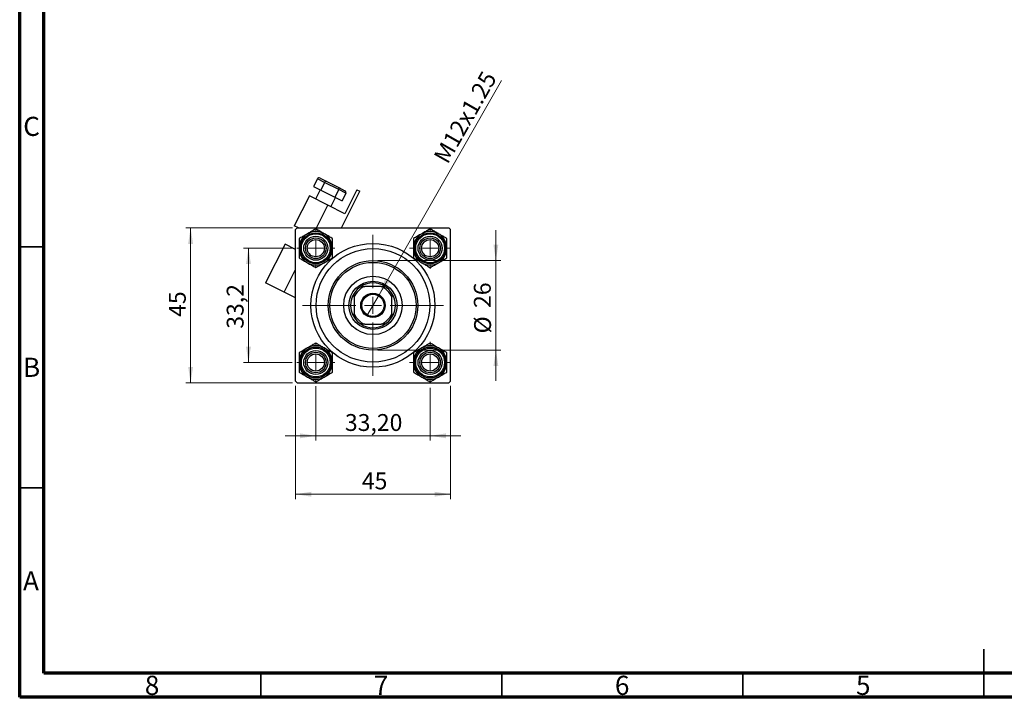
# Model space of a CAD drawing. Units: millimetres. Extents: x 15 to 423, y 5 to 292.
# Drawn here: x 15 to 219, y 5 to 146 of the extents above; entities that cross this region are included whole.
import ezdxf

# ---------------------------------------------------------------- set-up
doc = ezdxf.new("R2010")
doc.units = ezdxf.units.MM
doc.styles.add('SLDTEXTSTYLE0', font='TXT', dxfattribs={"width": 0.75})
doc.dimstyles.new('SLDDIMSTYLE1', dxfattribs={"dimtxt": 3.5, "dimasz": 3.302, "dimexe": 0, "dimexo": 0.0625, "dimgap": 0.875, "dimtad": 1, "dimdec": 0, "dimlfac": 1.4, "dimrnd": 1e-09, "dimzin": 12, "dimdsep": 46, "dimtxsty": 'SLDTEXTSTYLE0', "dimsah": 1, "dimcen": 0.09, "dimadec": 0, "dimazin": 3, "dimtfac": 1, "dimtdec": 0, "dimtmove": 0, "dimatfit": 0, "dimfxl": 1, "dimfrac": 2, "dimtolj": 1, "dimtzin": 12, "dimarcsym": 0})
doc.dimstyles.new('SLDDIMSTYLE2', dxfattribs={"dimtxt": 3.5, "dimasz": 3.302, "dimexe": 0, "dimexo": 0.0625, "dimgap": 0.875, "dimtad": 1, "dimlfac": 1.4, "dimrnd": 1e-09, "dimzin": 12, "dimdsep": 46, "dimtxsty": 'SLDTEXTSTYLE0', "dimsah": 1, "dimcen": 0.09, "dimadec": 0, "dimazin": 3, "dimtfac": 1, "dimtmove": 0, "dimatfit": 0, "dimfxl": 1, "dimfrac": 2, "dimtolj": 1, "dimtzin": 12, "dimarcsym": 0})
doc.dimstyles.new('SLDDIMSTYLE3', dxfattribs={"dimtxt": 3.5, "dimasz": 3.302, "dimexe": 0, "dimexo": 0.0625, "dimgap": 0.875, "dimtad": 1, "dimdec": 0, "dimlfac": 1.4, "dimrnd": 1e-09, "dimzin": 12, "dimdsep": 46, "dimtxsty": 'SLDTEXTSTYLE0', "dimsah": 1, "dimcen": 0.09, "dimadec": 0, "dimazin": 3, "dimtfac": 1, "dimtdec": 0, "dimtofl": 0, "dimtmove": 0, "dimatfit": 3, "dimfxl": 1, "dimfrac": 2, "dimtolj": 1, "dimtzin": 12, "dimarcsym": 0})
doc.dimstyles.new('SLDDIMSTYLE4', dxfattribs={"dimtxt": 3.5, "dimasz": 3.302, "dimexe": 0, "dimexo": 0.0625, "dimgap": 0.875, "dimtad": 1, "dimdec": 1, "dimlfac": 1.4, "dimrnd": 1e-09, "dimzin": 12, "dimdsep": 46, "dimtxsty": 'SLDTEXTSTYLE0', "dimsah": 1, "dimcen": 0.09, "dimadec": 0, "dimazin": 3, "dimtfac": 1, "dimtdec": 1, "dimtmove": 0, "dimatfit": 0, "dimfxl": 1, "dimfrac": 2, "dimtolj": 1, "dimtzin": 12, "dimarcsym": 0})
doc.dimstyles.new('SLDDIMSTYLE5', dxfattribs={"dimtxt": 3.5, "dimasz": 3.302, "dimexe": 0, "dimexo": 0.0625, "dimgap": 0.875, "dimtad": 1, "dimlfac": 1.4, "dimrnd": 1e-09, "dimzin": 12, "dimdsep": 46, "dimtxsty": 'SLDTEXTSTYLE0', "dimblk1": 'NONE', "dimsah": 1, "dimcen": 0, "dimadec": 0, "dimazin": 3, "dimtfac": 1, "dimtmove": 0, "dimatfit": 3, "dimldrblk": 'NONE', "dimfxl": 1, "dimfrac": 2, "dimtolj": 1, "dimtzin": 12, "dimarcsym": 0})

# ---------------------------------------------------------------- blocks, each defined once
blk = doc.blocks.new('_D_5')
at = {"color": 7, "linetype": 'Continuous', "lineweight": 0}
for p, q in [((72.2, 69.63), (72.2, 46.15)), ((104.34, 69.63), (104.34, 46.15)), ((72.2, 47.15), (104.34, 47.15))]:
    blk.add_line(p, q, dxfattribs=at)
at = {"color": 7, "linetype": 'Continuous', "lineweight": 18}
for points in [[(72.2, 47.15), (75.5, 46.64), (75.5, 47.66)], [(104.34, 47.15), (101.04, 47.66), (101.04, 46.64)]]:
    blk.add_solid(points, dxfattribs=at)
at = {"color": 7, "linetype": 'Continuous', "lineweight": 18, "insert": (85.96, 51.66), "char_height": 3.5, "attachment_point": 1, "style": 'SLDTEXTSTYLE0'}
blk.add_mtext('45', dxfattribs=at)
blk = doc.blocks.new('_D_6')
at = {"color": 7, "linetype": 'Continuous', "lineweight": 0}
for p, q in [((71.56, 102.41), (49.45, 102.41)), ((50.45, 70.27), (50.45, 102.41)), ((71.56, 70.27), (49.45, 70.27))]:
    blk.add_line(p, q, dxfattribs=at)
at = {"color": 7, "linetype": 'Continuous', "lineweight": 18}
for points in [[(50.45, 102.41), (49.94, 99.11), (50.96, 99.11)], [(50.45, 70.27), (50.96, 73.57), (49.94, 73.57)]]:
    blk.add_solid(points, dxfattribs=at)
at = {"color": 7, "linetype": 'Continuous', "lineweight": 18, "insert": (45.94, 83.95), "char_height": 3.5, "attachment_point": 1, "rotation": 90, "style": 'SLDTEXTSTYLE0'}
blk.add_mtext('45', dxfattribs=at)
blk = doc.blocks.new('_D_7')
at = {"color": 7, "linetype": 'Continuous', "lineweight": 0}
for p, q in [((71.49, 98.2), (61.45, 98.2)), ((62.45, 74.49), (62.45, 98.2)), ((71.49, 74.49), (61.45, 74.49))]:
    blk.add_line(p, q, dxfattribs=at)
at = {"color": 7, "linetype": 'Continuous', "lineweight": 18}
for points in [[(62.45, 98.2), (61.94, 94.9), (62.96, 94.9)], [(62.45, 74.49), (62.96, 77.79), (61.94, 77.79)]]:
    blk.add_solid(points, dxfattribs=at)
at = {"color": 7, "linetype": 'Continuous', "lineweight": 18, "insert": (57.94, 81.49), "char_height": 3.5, "attachment_point": 1, "rotation": 90, "style": 'SLDTEXTSTYLE0'}
blk.add_mtext('33,2', dxfattribs=at)
blk = doc.blocks.new('_D_8')
at = {"color": 7, "linetype": 'Continuous', "lineweight": 0}
for p, q in [((113.77, 95.63), (113.77, 101.98)), ((89.27, 95.63), (114.77, 95.63)), ((113.77, 95.63), (113.77, 77.06)), ((89.27, 77.06), (114.77, 77.06)), ((113.77, 77.06), (113.77, 70.71))]:
    blk.add_line(p, q, dxfattribs=at)
at = {"color": 7, "linetype": 'Continuous', "lineweight": 18}
for points in [[(113.77, 95.63), (114.27, 98.93), (113.26, 98.93)], [(113.77, 77.06), (113.26, 73.75), (114.27, 73.75)]]:
    blk.add_solid(points, dxfattribs=at)
at = {"color": 7, "linetype": 'Continuous', "lineweight": 18, "char_height": 3.5, "attachment_point": 1, "rotation": 90, "style": 'SLDTEXTSTYLE0'}
for s, insert in [('26', (109.2, 85.8)), ('%%c', (109.25, 80.52))]:
    blk.add_mtext(s, dxfattribs=dict(at, insert=insert))
blk = doc.blocks.new('_D_9')
at = {"color": 7, "linetype": 'Continuous', "lineweight": 0}
for p, q in [((76.42, 69.56), (76.42, 58.27)), ((100.13, 69.2), (100.13, 58.27)), ((76.42, 59.27), (70.07, 59.27)), ((76.42, 59.27), (100.13, 59.27)), ((100.13, 59.27), (106.48, 59.27))]:
    blk.add_line(p, q, dxfattribs=at)
at = {"color": 7, "linetype": 'Continuous', "lineweight": 18}
for points in [[(76.42, 59.27), (73.11, 59.78), (73.11, 58.76)], [(100.13, 59.27), (103.43, 58.76), (103.43, 59.78)]]:
    blk.add_solid(points, dxfattribs=at)
at = {"color": 7, "linetype": 'Continuous', "lineweight": 18, "insert": (82.45, 63.78), "char_height": 3.5, "attachment_point": 1, "style": 'SLDTEXTSTYLE0'}
blk.add_mtext('33,20', dxfattribs=at)
blk = doc.blocks.new('_D_10')
at = {"color": 7, "linetype": 'Continuous', "lineweight": 0}
for q in [(114.91, 132.99), (87.02, 84.14)]:
    blk.add_line((89.53, 88.54), q, dxfattribs=at)
at = {"color": 7, "linetype": 'Continuous', "lineweight": 18}
blk.add_solid([(89.53, 88.54), (91.61, 91.16), (90.73, 91.66)], dxfattribs=at)
at = {"color": 7, "linetype": 'Continuous', "lineweight": 18, "insert": (100.71, 117.21), "char_height": 3.5, "attachment_point": 1, "rotation": 60.2701, "style": 'SLDTEXTSTYLE0'}
blk.add_mtext('M12x1.25', dxfattribs=at)
blk = doc.blocks.new('_None')
blk = doc.blocks.new('SW_CENTERMARKSYMBOL_0')
at = {"color": 0, "linetype": 'Continuous', "lineweight": 18}
for p, q in [((0, 3.57), (0, 4.29)), ((-3.57, 0), (-4.29, 0)), ((0, 0), (-1.79, 0)), ((0, 0), (0, 1.79)), ((0, 0), (0, -1.79)), ((0, 0), (1.79, 0)), ((3.57, 0), (4.29, 0)), ((0, -3.57), (0, -4.29))]:
    blk.add_line(p, q, dxfattribs=at)
blk = doc.blocks.new('SW_CENTERMARKSYMBOL_1')
at = {"color": 0, "linetype": 'Continuous', "lineweight": 18}
for p, q in [((0, 3.57), (0, 14.64)), ((-3.57, 0), (-14.64, 0)), ((0, 0), (-1.79, 0)), ((0, 0), (0, 1.79)), ((0, 0), (0, -1.79)), ((0, 0), (1.79, 0)), ((3.57, 0), (14.64, 0)), ((0, -3.57), (0, -14.64))]:
    blk.add_line(p, q, dxfattribs=at)
blk = doc.blocks.new('SW_CENTERMARKSYMBOL_2')
at = {"color": 0, "linetype": 'Continuous', "lineweight": 18}
for p, q in [((0, 3.57), (0, 3.93)), ((-3.57, 0), (-3.93, 0)), ((0, 0), (-1.79, 0)), ((0, 0), (0, 1.79)), ((0, 0), (0, -1.79)), ((0, 0), (1.79, 0)), ((3.57, 0), (3.93, 0)), ((0, -3.57), (0, -3.93))]:
    blk.add_line(p, q, dxfattribs=at)
blk = doc.blocks.new('SW_CENTERMARKSYMBOL_3')
at = {"color": 0, "linetype": 'Continuous', "lineweight": 18}
for p, q in [((0, 3.57), (0, 3.93)), ((-3.57, 0), (-3.93, 0)), ((0, 0), (-1.79, 0)), ((0, 0), (0, 1.79)), ((0, 0), (0, -1.79)), ((0, 0), (1.79, 0)), ((3.57, 0), (3.93, 0)), ((0, -3.57), (0, -3.93))]:
    blk.add_line(p, q, dxfattribs=at)
blk = doc.blocks.new('SW_CENTERMARKSYMBOL_4')
at = {"color": 0, "linetype": 'Continuous', "lineweight": 18}
for p, q in [((0, 3.57), (0, 4.29)), ((-3.57, 0), (-4.29, 0)), ((0, 0), (-1.79, 0)), ((0, 0), (0, 1.79)), ((0, 0), (0, -1.79)), ((0, 0), (1.79, 0)), ((3.57, 0), (4.29, 0)), ((0, -3.57), (0, -4.29))]:
    blk.add_line(p, q, dxfattribs=at)

msp = doc.modelspace()

# ---------------------------------------------------------------- linework, layer by layer
at = {"color": 7, "linetype": 'Continuous', "lineweight": 70}
for p, q in [((15, 5), (15, 292)), ((20, 10), (20, 287)), ((410, 10), (20, 10)), ((415, 5), (15, 5))]:
    msp.add_line(p, q, dxfattribs=at)
at = {"color": 7, "linetype": 'Continuous', "lineweight": 25}
for p, q in [((76.7718, 112.6052), (75.9692, 111.01)), ((78.2453, 111.8638), (76.7718, 112.6052)), ((77.3007, 112.7389), (78.5901, 112.0901)), ((75.9692, 111.01), (77.4428, 110.2686)), ((77.3211, 110.3298), (76.358, 108.4156)), ((78.2453, 111.8638), (77.4428, 110.2686)), ((81.1925, 110.381), (78.2453, 111.8638)), ((78.5901, 112.0901), (81.1688, 110.7927)), ((81.1925, 110.381), (80.3899, 108.7858)), ((81.1688, 110.7927), (82.4582, 110.144)), ((82.6661, 109.6396), (81.1925, 110.381)), ((84.9174, 110.3299), (82.4197, 105.3657)), ((84.9174, 110.3299), (85.5555, 110.0089)), ((75.0819, 109.0576), (71.955, 102.8428)), ((78.9103, 107.1314), (75.0819, 109.0576)), ((77.4428, 110.2686), (80.3899, 108.7858)), ((79.5484, 106.8104), (80.5115, 108.7246)), ((80.3899, 108.7858), (81.8635, 108.0444)), ((81.7343, 102.414), (85.5555, 110.0089)), ((82.6661, 109.6396), (81.8635, 108.0444)), ((82.4197, 105.3657), (78.9103, 107.1314)), ((72.8071, 102.414), (71.955, 102.8428)), ((72.5584, 102.414), (72.2012, 102.0569)), ((72.5584, 102.414), (103.9869, 102.414)), ((104.3441, 102.0569), (103.9869, 102.414)), ((72.2012, 70.6283), (72.2012, 102.0569)), ((104.3441, 70.6283), (104.3441, 102.0569)), ((70.0288, 99.0143), (66.0158, 91.0384)), ((72.2012, 97.9213), (70.0288, 99.0143)), ((69.8443, 89.1122), (66.0158, 91.0384)), ((85.7983, 90.2712), (86.5599, 90.2712)), ((89.9854, 90.2712), (86.5599, 90.2712)), ((89.9854, 90.2712), (90.747, 90.2712)), ((72.2012, 87.9263), (69.8443, 89.1122)), ((84.3441, 88.0554), (84.3441, 88.817)), ((84.3441, 88.0554), (84.3441, 84.6298)), ((92.2012, 88.817), (92.2012, 88.0554)), ((92.2012, 84.6298), (92.2012, 88.0554)), ((84.3441, 83.8683), (84.3441, 84.6298)), ((92.2012, 84.6298), (92.2012, 83.8683)), ((86.5599, 82.414), (85.7983, 82.414)), ((86.5599, 82.414), (89.9854, 82.414)), ((90.747, 82.414), (89.9854, 82.414)), ((72.2012, 70.6283), (72.5584, 70.2712)), ((72.5584, 70.2712), (103.9869, 70.2712)), ((103.9869, 70.2712), (104.3441, 70.6283))]:
    msp.add_line(p, q, dxfattribs=at)
at = {"color": 8, "linetype": 'Continuous', "lineweight": 25}
for p, q in [((76.5369, 102.414), (78.9103, 107.1314)), ((69.8443, 89.1122), (72.2012, 93.7968))]:
    msp.add_line(p, q, dxfattribs=at)
at = {"color": 7, "linetype": 'Continuous', "lineweight": 35}
for p, q in [((20, 98.5), (15, 98.5)), ((20, 48.5), (15, 48.5)), ((215, 5), (215, 15)), ((65, 10), (65, 5)), ((115, 10), (115, 5)), ((165, 10), (165, 5)), ((215, 10), (215, 5))]:
    msp.add_line(p, q, dxfattribs=at)
at = {"color": 7, "linetype": 'Continuous', "lineweight": 25}
for centre, radius in [((76.4155, 98.1998), 3.2143), ((76.4155, 98.1998), 3), ((76.4155, 98.1998), 2.5), ((76.4155, 98.1998), 2.1429), ((100.1298, 98.1998), 3.2143), ((100.1298, 98.1998), 3), ((100.1298, 98.1998), 2.5), ((100.1298, 98.1998), 2.1429), ((76.4155, 98.1998), 1.7857), ((88.2727, 86.3426), 12.8571), ((88.2727, 86.3426), 11.7857), ((100.1298, 98.1998), 1.7857), ((88.2727, 86.3426), 9.2857), ((88.2727, 86.3426), 8.9286), ((88.2727, 86.3426), 6.0714), ((88.2727, 86.3426), 5), ((88.2727, 86.3426), 2.5357), ((88.2727, 86.3426), 2.3214), ((76.4155, 74.4855), 3.2143), ((100.1298, 74.4855), 3.2143), ((76.4155, 74.4855), 3), ((76.4155, 74.4855), 2.5), ((76.4155, 74.4855), 2.1429), ((76.4155, 74.4855), 1.7857), ((100.1298, 74.4855), 3), ((100.1298, 74.4855), 2.5), ((100.1298, 74.4855), 2.1429), ((100.1298, 74.4855), 1.7857)]:
    msp.add_circle(centre, radius, dxfattribs=at)
for centre, radius, start, end in [((76.4155, 98.1998), 3.4765, 120, 180), ((76.4155, 98.1998), 3.4765, 60, 120), ((76.4155, 98.1998), 3.4765, 0, 60), ((100.1298, 98.1998), 3.4765, 120, 180), ((100.1298, 98.1998), 3.4765, 60, 120), ((100.1298, 98.1998), 3.4765, 0, 60), ((76.4155, 98.1998), 3.4765, 180, 240), ((76.4155, 98.1998), 3.4765, 300, 0), ((100.1298, 98.1998), 3.4765, 180, 240), ((100.1298, 98.1998), 3.4765, 300, 0), ((76.4155, 98.1998), 3.4765, 240, 300), ((100.1298, 98.1998), 3.4765, 240, 300), ((88.2727, 86.3426), 4.2857, 113.556464, 156.443536), ((88.2727, 86.3426), 4.6429, 122.204228, 147.795772), ((88.2727, 86.3426), 4.6429, 57.795772, 122.204228), ((88.2727, 86.3426), 4.2857, 23.556464, 66.443536), ((88.2727, 86.3426), 4.6429, 32.204228, 57.795772), ((88.2727, 86.3426), 4.6429, 147.795772, 212.204228), ((88.2727, 86.3426), 4.6429, 327.795772, 32.204228), ((88.2727, 86.3426), 4.2857, 203.556464, 246.443536), ((88.2727, 86.3426), 4.6429, 212.204228, 237.795772), ((88.2727, 86.3426), 4.2857, 293.556464, 336.443536), ((88.2727, 86.3426), 4.6429, 302.204228, 327.795772), ((88.2727, 86.3426), 4.6429, 237.795772, 302.204228), ((76.4155, 74.4855), 3.4765, 60, 120), ((100.1298, 74.4855), 3.4765, 60, 120), ((76.4155, 74.4855), 3.4765, 120, 180), ((76.4155, 74.4855), 3.4765, 0, 60), ((100.1298, 74.4855), 3.4765, 120, 180), ((100.1298, 74.4855), 3.4765, 0, 60), ((76.4155, 74.4855), 3.4765, 180, 240), ((76.4155, 74.4855), 3.4765, 300, 0), ((100.1298, 74.4855), 3.4765, 180, 240), ((100.1298, 74.4855), 3.4765, 300, 0), ((76.4155, 74.4855), 3.4765, 240, 300), ((100.1298, 74.4855), 3.4765, 240, 300)]:
    msp.add_arc(centre, radius, start, end, dxfattribs=at)
for centre, major_axis, ratio, start_param, end_param in [((77.1402, 112.4198), (0.3684, -0.1854), 0.8660254, 1.57079633, 3.14159265), ((78.4295, 111.7711), (0.1605, 0.319), 0.57735027, 0, 1.57079633), ((81.0083, 110.4737), (0.1605, 0.319), 0.57735027, 4.71238898, 6.28318531), ((82.2977, 109.8249), (-0.3684, 0.1854), 0.8660254, 3.14159265, 4.71238898)]:
    msp.add_ellipse(centre, major_axis=major_axis, ratio=ratio, start_param=start_param, end_param=end_param, dxfattribs=at)
for points, knots in [([(76.4155, 102.214), (76.246, 102.1162), (75.8902, 101.9108), (75.3076, 101.5744), (74.8895, 101.333), (74.6773, 101.2105)], [0, 0, 0, 0, 0.309311943, 0.649383618, 1, 1, 1, 1]), ([(78.1537, 101.2105), (77.8479, 101.387), (77.2411, 101.7374), (76.6892, 102.056), (76.4155, 102.214)], [0, 0, 0, 0, 0.50399459, 1, 1, 1, 1]), ([(100.1298, 102.214), (99.8918, 102.0766), (99.4077, 101.7971), (98.8074, 101.4506), (98.4644, 101.2525), (98.3916, 101.2105)], [0, 0, 0, 0, 0.43238179, 0.87954697, 1, 1, 1, 1]), ([(101.868, 101.2105), (101.8478, 101.2221), (101.6119, 101.3583), (101.1526, 101.6235), (100.5941, 101.946), (100.2608, 102.1384), (100.1298, 102.214)], [0, 0, 0, 0, 0.03343145, 0.39007054, 0.76019165, 1, 1, 1, 1]), ([(74.6773, 101.2105), (74.6571, 101.1988), (74.4212, 101.0626), (73.9618, 100.7974), (73.4033, 100.4749), (73.0701, 100.2825), (72.939, 100.2069)], [0, 0, 0, 0, 0.03343145, 0.39007054, 0.76019165, 1, 1, 1, 1]), ([(72.939, 100.2069), (72.939, 99.9321), (72.939, 99.373), (72.939, 98.68), (72.939, 98.2838), (72.939, 98.1998)], [0, 0, 0, 0, 0.43238179, 0.87954697, 1, 1, 1, 1]), ([(79.892, 100.2069), (79.654, 100.3443), (79.1698, 100.6238), (78.5696, 100.9704), (78.2265, 101.1684), (78.1537, 101.2105)], [0, 0, 0, 0, 0.43238179, 0.87954697, 1, 1, 1, 1]), ([(79.892, 98.1998), (79.892, 98.5529), (79.892, 99.2536), (79.892, 99.8908), (79.892, 100.2069)], [0, 0, 0, 0, 0.50399459, 1, 1, 1, 1]), ([(98.3916, 101.2105), (98.0857, 101.0339), (97.4789, 100.6836), (96.9271, 100.3649), (96.6533, 100.2069)], [0, 0, 0, 0, 0.50399459, 1, 1, 1, 1]), ([(96.6533, 100.2069), (96.6533, 99.9321), (96.6533, 99.373), (96.6533, 98.68), (96.6533, 98.2838), (96.6533, 98.1998)], [0, 0, 0, 0, 0.43238179, 0.87954697, 1, 1, 1, 1]), ([(103.6063, 100.2069), (103.4368, 100.3047), (103.081, 100.5102), (102.4984, 100.8465), (102.0803, 101.0879), (101.868, 101.2105)], [0, 0, 0, 0, 0.309311943, 0.649383618, 1, 1, 1, 1]), ([(103.6063, 98.1998), (103.6063, 98.5529), (103.6063, 99.2536), (103.6063, 99.8908), (103.6063, 100.2069)], [0, 0, 0, 0, 0.503994585, 1, 1, 1, 1]), ([(72.939, 98.1998), (72.939, 97.8466), (72.939, 97.1459), (72.939, 96.5087), (72.939, 96.1926)], [0, 0, 0, 0, 0.50399459, 1, 1, 1, 1]), ([(79.892, 96.1926), (79.892, 96.4674), (79.892, 97.0265), (79.892, 97.7196), (79.892, 98.1157), (79.892, 98.1998)], [0, 0, 0, 0, 0.432381794, 0.879546973, 1, 1, 1, 1]), ([(96.6533, 98.1998), (96.6533, 97.8466), (96.6533, 97.1459), (96.6533, 96.5087), (96.6533, 96.1926)], [0, 0, 0, 0, 0.503994585, 1, 1, 1, 1]), ([(103.6063, 96.1926), (103.6063, 96.4674), (103.6063, 97.0265), (103.6063, 97.7196), (103.6063, 98.1157), (103.6063, 98.1998)], [0, 0, 0, 0, 0.432381794, 0.879546973, 1, 1, 1, 1]), ([(72.939, 96.1926), (73.177, 96.0552), (73.6612, 95.7757), (74.2614, 95.4291), (74.6045, 95.2311), (74.6773, 95.189)], [0, 0, 0, 0, 0.43238179, 0.87954697, 1, 1, 1, 1]), ([(78.1537, 95.189), (78.174, 95.2007), (78.4099, 95.3369), (78.8692, 95.6021), (79.4277, 95.9246), (79.761, 96.117), (79.892, 96.1926)], [0, 0, 0, 0, 0.03343145, 0.39007054, 0.76019165, 1, 1, 1, 1]), ([(96.6533, 96.1926), (96.8228, 96.0948), (97.1786, 95.8893), (97.7612, 95.553), (98.1793, 95.3116), (98.3916, 95.189)], [0, 0, 0, 0, 0.30931194, 0.64938362, 1, 1, 1, 1]), ([(101.868, 95.189), (102.1739, 95.3656), (102.7807, 95.7159), (103.3325, 96.0346), (103.6063, 96.1926)], [0, 0, 0, 0, 0.50399459, 1, 1, 1, 1]), ([(74.6773, 95.189), (74.9831, 95.0125), (75.5899, 94.6621), (76.1418, 94.3435), (76.4155, 94.1855)], [0, 0, 0, 0, 0.50399459, 1, 1, 1, 1]), ([(76.4155, 94.1855), (76.585, 94.2833), (76.9408, 94.4888), (77.5234, 94.8251), (77.9415, 95.0665), (78.1537, 95.189)], [0, 0, 0, 0, 0.30931194, 0.64938362, 1, 1, 1, 1]), ([(98.3916, 95.189), (98.4118, 95.1774), (98.6477, 95.0412), (99.107, 94.776), (99.6655, 94.4535), (99.9988, 94.2611), (100.1298, 94.1855)], [0, 0, 0, 0, 0.03343145, 0.39007054, 0.76019165, 1, 1, 1, 1]), ([(100.1298, 94.1855), (100.3678, 94.3229), (100.8519, 94.6024), (101.4522, 94.9489), (101.7952, 95.147), (101.868, 95.189)], [0, 0, 0, 0, 0.43238179, 0.87954697, 1, 1, 1, 1]), ([(76.4155, 78.4998), (76.1775, 78.3623), (75.6934, 78.0828), (75.0931, 77.7363), (74.7501, 77.5382), (74.6773, 77.4962)], [0, 0, 0, 0, 0.43238179, 0.87954697, 1, 1, 1, 1]), ([(78.1537, 77.4962), (78.1335, 77.5079), (77.8976, 77.644), (77.4383, 77.9092), (76.8798, 78.2317), (76.5465, 78.4241), (76.4155, 78.4998)], [0, 0, 0, 0, 0.03343145, 0.39007054, 0.76019165, 1, 1, 1, 1]), ([(100.1298, 78.4998), (99.9603, 78.4019), (99.6045, 78.1965), (99.0219, 77.8601), (98.6038, 77.6187), (98.3916, 77.4962)], [0, 0, 0, 0, 0.30931194, 0.64938362, 1, 1, 1, 1]), ([(101.868, 77.4962), (101.5622, 77.6727), (100.9554, 78.0231), (100.4035, 78.3417), (100.1298, 78.4998)], [0, 0, 0, 0, 0.50399459, 1, 1, 1, 1]), ([(74.6773, 77.4962), (74.3715, 77.3196), (73.7647, 76.9693), (73.2128, 76.6507), (72.939, 76.4926)], [0, 0, 0, 0, 0.50399459, 1, 1, 1, 1]), ([(72.939, 76.4926), (72.939, 76.2178), (72.939, 75.6588), (72.939, 74.9657), (72.939, 74.5695), (72.939, 74.4855)], [0, 0, 0, 0, 0.432381794, 0.879546973, 1, 1, 1, 1]), ([(79.892, 76.4926), (79.7225, 76.5905), (79.3667, 76.7959), (78.7841, 77.1322), (78.366, 77.3736), (78.1537, 77.4962)], [0, 0, 0, 0, 0.30931194, 0.64938362, 1, 1, 1, 1]), ([(79.892, 74.4855), (79.892, 74.8386), (79.892, 75.5393), (79.892, 76.1765), (79.892, 76.4926)], [0, 0, 0, 0, 0.503994585, 1, 1, 1, 1]), ([(98.3916, 77.4962), (98.3713, 77.4845), (98.1355, 77.3483), (97.6761, 77.0831), (97.1176, 76.7607), (96.7843, 76.5683), (96.6533, 76.4926)], [0, 0, 0, 0, 0.03343145, 0.39007054, 0.76019165, 1, 1, 1, 1]), ([(96.6533, 76.4926), (96.6533, 76.2178), (96.6533, 75.6588), (96.6533, 74.9657), (96.6533, 74.5695), (96.6533, 74.4855)], [0, 0, 0, 0, 0.432381794, 0.879546973, 1, 1, 1, 1]), ([(103.6063, 76.4926), (103.3683, 76.63), (102.8841, 76.9095), (102.2839, 77.2561), (101.9408, 77.4541), (101.868, 77.4962)], [0, 0, 0, 0, 0.43238179, 0.87954697, 1, 1, 1, 1]), ([(103.6063, 74.4855), (103.6063, 74.8386), (103.6063, 75.5393), (103.6063, 76.1765), (103.6063, 76.4926)], [0, 0, 0, 0, 0.50399459, 1, 1, 1, 1]), ([(72.939, 74.4855), (72.939, 74.1323), (72.939, 73.4317), (72.939, 72.7944), (72.939, 72.4783)], [0, 0, 0, 0, 0.503994585, 1, 1, 1, 1]), ([(79.892, 72.4783), (79.892, 72.7531), (79.892, 73.3122), (79.892, 74.0053), (79.892, 74.4014), (79.892, 74.4855)], [0, 0, 0, 0, 0.43238179, 0.87954697, 1, 1, 1, 1]), ([(96.6533, 74.4855), (96.6533, 74.1323), (96.6533, 73.4317), (96.6533, 72.7944), (96.6533, 72.4783)], [0, 0, 0, 0, 0.50399459, 1, 1, 1, 1]), ([(103.6063, 72.4783), (103.6063, 72.7531), (103.6063, 73.3122), (103.6063, 74.0053), (103.6063, 74.4014), (103.6063, 74.4855)], [0, 0, 0, 0, 0.43238179, 0.87954697, 1, 1, 1, 1]), ([(72.939, 72.4783), (73.1085, 72.3805), (73.4643, 72.175), (74.0469, 71.8387), (74.465, 71.5973), (74.6773, 71.4748)], [0, 0, 0, 0, 0.309311943, 0.649383618, 1, 1, 1, 1]), ([(78.1537, 71.4748), (78.4596, 71.6513), (79.0664, 72.0017), (79.6182, 72.3203), (79.892, 72.4783)], [0, 0, 0, 0, 0.50399459, 1, 1, 1, 1]), ([(96.6533, 72.4783), (96.8913, 72.3409), (97.3755, 72.0614), (97.9757, 71.7149), (98.3188, 71.5168), (98.3916, 71.4748)], [0, 0, 0, 0, 0.43238179, 0.87954697, 1, 1, 1, 1]), ([(101.868, 71.4748), (101.8882, 71.4864), (102.1241, 71.6226), (102.5835, 71.8878), (103.142, 72.2103), (103.4752, 72.4027), (103.6063, 72.4783)], [0, 0, 0, 0, 0.03343145, 0.39007054, 0.76019165, 1, 1, 1, 1]), ([(74.6773, 71.4748), (74.6975, 71.4631), (74.9334, 71.3269), (75.3927, 71.0617), (75.9512, 70.7392), (76.2845, 70.5468), (76.4155, 70.4712)], [0, 0, 0, 0, 0.03343145, 0.39007054, 0.76019165, 1, 1, 1, 1]), ([(76.4155, 70.4712), (76.6535, 70.6086), (77.1376, 70.8881), (77.7379, 71.2347), (78.0809, 71.4327), (78.1537, 71.4748)], [0, 0, 0, 0, 0.43238179, 0.87954697, 1, 1, 1, 1]), ([(98.3916, 71.4748), (98.6974, 71.2982), (99.3042, 70.9479), (99.8561, 70.6292), (100.1298, 70.4712)], [0, 0, 0, 0, 0.50399459, 1, 1, 1, 1]), ([(100.1298, 70.4712), (100.2993, 70.569), (100.6551, 70.7745), (101.2377, 71.1108), (101.6558, 71.3522), (101.868, 71.4748)], [0, 0, 0, 0, 0.309311943, 0.649383618, 1, 1, 1, 1])]:
    msp.add_open_spline(points, degree=3, knots=knots, dxfattribs=at)

# ---------------------------------------------------------------- block references
at = {"color": 7, "linetype": 'Continuous', "lineweight": 0}
for name, p in [('SW_CENTERMARKSYMBOL_2', (76.4155, 98.1998)), ('SW_CENTERMARKSYMBOL_0', (100.1298, 98.1998)), ('SW_CENTERMARKSYMBOL_1', (88.2727, 86.3426)), ('SW_CENTERMARKSYMBOL_3', (76.4155, 74.4855)), ('SW_CENTERMARKSYMBOL_4', (100.1298, 74.4855))]:
    msp.add_blockref(name, p, dxfattribs=at)

# ---------------------------------------------------------------- texts
at = {"color": 7, "linetype": 'Continuous', "lineweight": 0, "char_height": 3.9688, "attachment_point": 2, "style": 'SLDTEXTSTYLE0'}
for s, insert in [('C', (17.4587, 125.4739)), ('B', (17.4706, 75.4739)), ('A', (17.3397, 31.1677)), ('8', (42.46, 9.4739)), ('7', (89.96, 9.4739)), ('6', (139.96, 9.4739)), ('5', (189.96, 9.4739))]:
    msp.add_mtext(s, dxfattribs=dict(at, insert=insert))

# ---------------------------------------------------------------- dimensions: what is measured, and where the dimension line sits
at = {"color": 7, "linetype": 'Continuous', "lineweight": 18}
dim = msp.add_diameter_dim_2p(p1=(87.0152, 84.1407), p2=(89.5301, 88.5446), text='M12x1.25', dimstyle='SLDDIMSTYLE5', override={"dimpost": '<>'}, dxfattribs=at)
dim.commit()
dim.dimension.update_dxf_attribs({"geometry": '_D_10', "text_midpoint": (109.8124, 124.06), "dimtype": 163})
for base, p1, p2, dimstyle, picture, middle in [((50.4472, 102.414), (72.5584, 70.2712), (72.5584, 102.414), 'SLDDIMSTYLE3', '_D_6', (50.4472, 86.5404)), ((62.4472, 98.1998), (72.4869, 74.4855), (72.4869, 98.1998), 'SLDDIMSTYLE4', '_D_7', (62.4472, 86.0119))]:
    dim = msp.add_linear_dim(base=base, p1=p1, p2=p2, angle=90, dimstyle=dimstyle, dxfattribs=at)
    dim.commit()
    dim.dimension.update_dxf_attribs({"geometry": picture, "text_midpoint": middle, "dimtype": 160})
dim = msp.add_linear_dim(base=(113.7663, 77.0569), p1=(88.2727, 95.6283), p2=(88.2727, 77.0569), angle=90, text='%%c<>', dimstyle='SLDDIMSTYLE1', dxfattribs=at)
dim.commit()
dim.dimension.update_dxf_attribs({"geometry": '_D_8', "text_midpoint": (113.7663, 85.743), "dimtype": 160})
for base, p1, p2, dimstyle, picture, middle in [((100.1298, 59.2673), (76.4155, 70.5569), (100.1298, 70.1998), 'SLDDIMSTYLE2', '_D_9', (88.2727, 59.2673)), ((104.3441, 47.1475), (72.2012, 70.6283), (104.3441, 70.6283), 'SLDDIMSTYLE3', '_D_5', (88.549, 47.1475))]:
    dim = msp.add_linear_dim(base=base, p1=p1, p2=p2, dimstyle=dimstyle, dxfattribs=at)
    dim.commit()
    dim.dimension.update_dxf_attribs({"geometry": picture, "text_midpoint": middle, "dimtype": 160})

doc.saveas('drawing.dxf')
